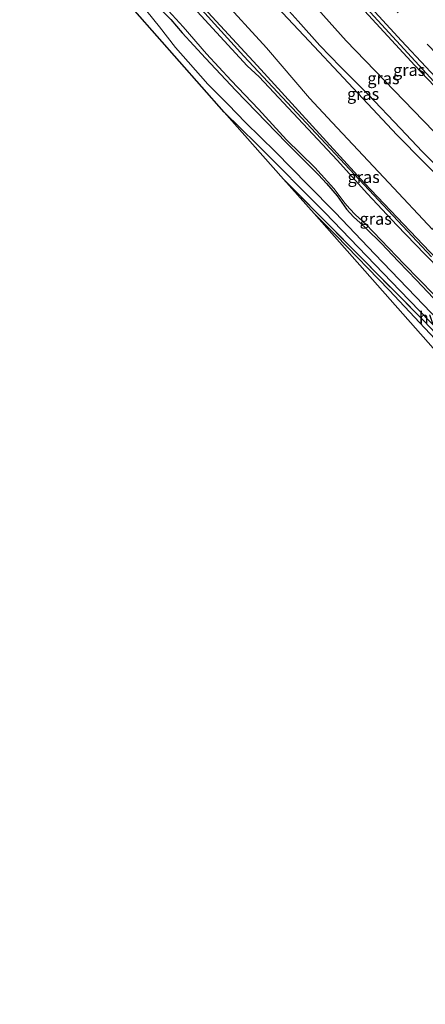
# Model space of a CAD drawing. Units: metres. Extents: x 199999 to 210001, y 568749 to 573030.
# Drawn here: x 203025 to 203110, y 570714 to 570921 of the extents above; entities that cross this region are included whole.
import ezdxf
from ezdxf.enums import TextEntityAlignment as Align

# ---------------------------------------------------------------- set-up
doc = ezdxf.new("R2010")
doc.units = ezdxf.units.M
doc.linetypes.add('IE-TERREINAFSCHEIDING', pattern=[10, 8, -2])
doc.linetypes.add('VW-3-9_STREEP', pattern=[12, 3, -9])
for name, color, linetype in [('B-ME-GR-BOMENRIJ-L-B1', 10, 'Continuous'), ('B-ME-GW-INSTEEKWATERGANG-L-B1', 10, 'Continuous'), ('B-ME-KG-KADASTRAAL-OPNAMEDTMGRENS-L-B1', 10, 'Continuous')]:
    doc.layers.add(name, color=color, linetype=linetype)
for name, color, linetype, lineweight in [('B-ME-GW-KRUINLIJN-L-B1', 93, 'Continuous', 18), ('B-ME-GW-TEENLIJN-L-B1', 93, 'Continuous', 18), ('B-ME-IE-GRASLAND-GV-B6', 93, 'Continuous', 18), ('B-ME-IE-TERREINAFSCHEIDING-RASTERHEKWERK-L-B1', 8, 'IE-TERREINAFSCHEIDING', 18), ('B-ME-OG-WATER-GV-B6', 153, 'Continuous', 18), ('B-ME-VH-VERH_SOORT-BETON-OVERIG-GV-B6', 8, 'IE-TERREINAFSCHEIDING-NATUURLIJK-HOUTWAL', 18), ('B-ME-VH-VERH_SOORT-BITUMEN-GV-B6', 8, 'IE-TERREINAFSCHEIDING-NATUURLIJK-HOUTWAL', 18), ('B-ME-VH-VERH_SOORT-HALF_VERHARDING-GV-B6', 8, 'IE-TERREINAFSCHEIDING-NATUURLIJK-HOUTWAL', 18), ('B-ME-VW-MARKERING-39STREEP-015-L-B1', 255, 'VW-3-9_STREEP', 18), ('B-ME-VW-MARKERING-STREEP-015-L-B1', 7, 'Continuous', 18)]:
    doc.layers.add(name, color=color, linetype=linetype, lineweight=lineweight)
doc.styles.add('NLCS-ISO', font='NLCS-ISO.TTF')
doc.linetypes.add('IE-TERREINAFSCHEIDING-NATUURLIJK-HOUTWAL', pattern='A,7,-1.5,[67,NLCS.SHX,S=0.75,R=45,X=0,Y=0],-1.5,7,-1.5,[70,NLCS.SHX,S=0.75,R=0,X=0,Y=0],-1.5', length=20)

msp = doc.modelspace()

# ---------------------------------------------------------------- linework, layer by layer
at = {"layer": 'B-ME-GR-BOMENRIJ-L-B1'}
msp.add_polyline3d([(203111.022, 570871.225, 1.432), (203071.675, 570913.397, 1.504), (203034.139, 570954.804, 1.468), (203020.026, 570970.948, 1.456)], dxfattribs=at)
at = {"layer": 'B-ME-GW-INSTEEKWATERGANG-L-B1'}
for points in [[(203138.419, 570842.48, 1.498), (203116.186, 570866.527, 1.498), (203096.999, 570886.652, 1.498), (203074.474, 570911.39, 1.498), (203052.936, 570934.703, 1.498), (203027.916, 570962.432, 1.498), (203020.314, 570971.217, 1.372)], [(203056.341, 570921.073, 1.216), (203058.739, 570918.295, 1.273), (203063.574, 570912.974, 1.273), (203069.96, 570906.153, 1.137), (203080.621, 570895.162, 1.144), (203085.469, 570890.315, 1.108), (203087.333, 570888.45, 0.993), (203089.028, 570886.623, 0.985), (203091.26, 570884.019, 1.029), (203093.199, 570881.202, 0.993), (203094.68, 570879.602, 1.021), (203096.051, 570878.326, 1), (203097.407, 570877.102, 0.993), (203100.509, 570874.067, 1.007), (203104.131, 570870.238, 1.05), (203107.869, 570866.286, 1.18), (203111.411, 570862.612, 1.173)]]:
    msp.add_polyline3d(points, dxfattribs=at)
at = {"layer": 'B-ME-GW-KRUINLIJN-L-B1'}
for points in [[(203115.143, 570885.272, 7.489), (203103.758, 570896.867, 7.373), (203092.566, 570908.845, 7.307), (203085.365, 570916.545, 7.277), (203078.614, 570923.681, 7.199), (203066.746, 570936.751, 7.133), (203057.431, 570946.657, 6.977), (203048.314, 570957.107, 6.971), (203040.423, 570965.886, 6.863), (203031.232, 570976.184, 6.791), (203028.642, 570978.991, 6.791)], [(203077.423, 570927.09, 7.121), (203083.065, 570920.69, 7.187), (203087.57, 570915.608, 7.289), (203091.965, 570911.107, 7.355), (203097.721, 570905.283, 7.325), (203104.515, 570898.16, 7.427), (203109.111, 570893.3, 7.469), (203114.456, 570887.912, 7.481)]]:
    msp.add_polyline3d(points, dxfattribs=at)
at = {"layer": 'B-ME-GW-TEENLIJN-L-B1'}
for points in [[(203111.228, 570876.973, 1.574), (203102.122, 570886.768, 1.658), (203090.177, 570899.435, 1.642), (203085.422, 570904.539, 1.642), (203076.431, 570915.09, 1.602), (203066.546, 570926.005, 1.53), (203059.159, 570933.969, 1.586), (203051.383, 570942.848, 1.802), (203041.468, 570954.027, 1.698), (203034.62, 570961.731, 1.706), (203025.568, 570972.115, 1.402), (203023.654, 570974.334, 1.384)], [(203124.405, 570884.253, 4.484), (203107.236, 570901.923, 4.279), (203093.121, 570916.618, 4.371), (203073.534, 570938.609, 3.966)]]:
    msp.add_polyline3d(points, dxfattribs=at)
at = {"layer": 'B-ME-IE-GRASLAND-GV-B6'}
for points in [[(203115.143, 570885.272, 7.489), (203111.228, 570876.973, 1.574), (203102.122, 570886.768, 1.658), (203090.177, 570899.435, 1.642), (203085.422, 570904.539, 1.642), (203076.431, 570915.09, 1.602), (203066.546, 570926.005, 1.53), (203059.159, 570933.969, 1.586), (203051.383, 570942.848, 1.802), (203041.468, 570954.027, 1.698), (203034.62, 570961.731, 1.706), (203025.568, 570972.115, 1.402), (203023.654, 570974.334, 1.384), (203028.642, 570978.991, 6.791), (203031.232, 570976.184, 6.791), (203040.423, 570965.886, 6.863), (203048.314, 570957.107, 6.971), (203057.431, 570946.657, 6.977), (203066.746, 570936.751, 7.133), (203078.614, 570923.681, 7.199), (203085.365, 570916.545, 7.277), (203092.566, 570908.845, 7.307), (203103.758, 570896.867, 7.373), (203115.143, 570885.272, 7.489)], [(203020.314, 570971.217, 1.372), (203027.916, 570962.432, 1.498), (203052.936, 570934.703, 1.498), (203074.474, 570911.39, 1.498), (203096.999, 570886.652, 1.498), (203116.186, 570866.527, 1.498), (203138.419, 570842.48, 1.498)], [(203023.943, 570957.346, 1.014), (203024.952, 570955.86, 0.993), (203026.083, 570954.456, 0.993), (203027.71, 570952.631, 1.065), (203032.763, 570947.22, 1.021), (203037.936, 570941.228, 1.05), (203044.038, 570934.534, 1.223), (203051.725, 570925.744, 1.259), (203056.341, 570921.073, 1.216), (203058.739, 570918.295, 1.273), (203063.574, 570912.974, 1.273), (203069.96, 570906.153, 1.137), (203080.621, 570895.162, 1.144)], [(203073.534, 570938.609, 3.966), (203093.121, 570916.618, 4.371), (203107.236, 570901.923, 4.279), (203124.405, 570884.253, 4.484)], [(203107.567, 570911.436, 2.676), (203125.22, 570892.749, 2.848), (203150.996, 570865.563, 3.117), (203161.686, 570854.478, 3.015), (203174.963, 570841.063, 3.053), (203176.731, 570839.1, 3.028), (203179.844, 570835.898, 3.043), (203179.97, 570834.448, 3.103), (203180.038, 570832.985, 3.332), (203177.539, 570832.768, 3.334), (203172.5442, 570834.6869, 3.6752), (203171.4643, 570836.9343, 3.9252), (203168.908, 570840.268, 4.068), (203157.936, 570850.337, 4.527), (203153.913, 570854.199, 4.571), (203143.301, 570864.667, 4.552), (203124.405, 570884.253, 4.484), (203107.236, 570901.923, 4.279), (203093.121, 570916.618, 4.371), (203073.534, 570938.609, 3.966)], [(203116.186, 570866.527, 1.498), (203096.999, 570886.652, 1.498), (203074.474, 570911.39, 1.498), (203052.936, 570934.703, 1.498)], [(203116.641, 570864.591, 0.665), (203109.653, 570871.73, 0.665), (203103.736, 570877.83, 0.665), (203097.637, 570884.433, 0.665), (203091.266, 570891.54, 0.665), (203074.877, 570908.99, 0.665), (203072.352, 570911.35, 0.665), (203053.064, 570932.39, 0.665)], [(203089.683, 570930.87, 2.606), (203107.567, 570911.436, 2.676)], [(203077.423, 570927.09, 7.121), (203083.065, 570920.69, 7.187), (203087.57, 570915.608, 7.289), (203091.965, 570911.107, 7.355), (203097.721, 570905.283, 7.325), (203104.515, 570898.16, 7.427), (203109.111, 570893.3, 7.469), (203114.456, 570887.912, 7.481)], [(203114.456, 570887.912, 7.481), (203109.111, 570893.3, 7.469), (203104.515, 570898.16, 7.427), (203097.721, 570905.283, 7.325), (203091.965, 570911.107, 7.355), (203087.57, 570915.608, 7.289), (203083.065, 570920.69, 7.187), (203077.423, 570927.09, 7.121)], [(203119.009, 570851.054, 1.226), (203107.708, 570862.856, 1.316), (203099.129, 570871.78, 1.346), (203090.803, 570880.533, 1.256), (203085.08, 570886.342, 1.476), (203078.281, 570893.287, 1.606), (203072.002, 570899.441, 1.716), (203068.365, 570903.237, 1.716), (203064.128, 570907.475, 1.726), (203059.975, 570912.204, 1.706), (203057.28, 570915.198, 1.646), (203053.917, 570919.528, 1.526), (203049.797, 570924.61, 1.536)], [(203066.546, 570926.005, 1.53), (203076.431, 570915.09, 1.602), (203085.422, 570904.539, 1.642), (203090.177, 570899.435, 1.642), (203102.122, 570886.768, 1.658), (203111.228, 570876.973, 1.574)], [(203055.814, 570922.913, 0.665), (203058.898, 570919.498, 0.665), (203063.849, 570913.861, 0.665), (203068.997, 570908.264, 0.665), (203074.735, 570902.259, 0.665), (203080.598, 570895.814, 0.665), (203086.538, 570889.999, 0.665), (203090.558, 570885.594, 0.665), (203092.926, 570882.409, 0.665), (203093.86, 570881.329, 0.665), (203095.089, 570880.029, 0.665), (203097.234, 570878.071, 0.665), (203105.287, 570869.682, 0.665), (203111.631, 570863.193, 0.665)], [(203140.692, 570858.849, 7.791), (203129.988, 570869.98, 7.625), (203117.302, 570883.073, 7.511), (203115.143, 570885.272, 7.489), (203103.758, 570896.867, 7.373), (203092.566, 570908.845, 7.307), (203085.365, 570916.545, 7.277), (203078.614, 570923.681, 7.199)], [(203111.411, 570862.612, 1.173), (203107.869, 570866.286, 1.18), (203104.131, 570870.238, 1.05), (203100.509, 570874.067, 1.007), (203097.407, 570877.102, 0.993), (203096.051, 570878.326, 1), (203094.68, 570879.602, 1.021), (203093.199, 570881.202, 0.993), (203091.26, 570884.019, 1.029), (203089.028, 570886.623, 0.985), (203087.333, 570888.45, 0.993), (203085.469, 570890.315, 1.108), (203080.621, 570895.162, 1.144), (203069.96, 570906.153, 1.137), (203063.574, 570912.974, 1.273), (203058.739, 570918.295, 1.273), (203056.341, 570921.073, 1.216)], [(203129.739, 570836.317, 1.297), (203109.431, 570857.74, 1.489), (203079.963, 570887.554, 1.804), (203067.52, 570901.625, 1.858), (203074.37, 570894.855, 1.776), (203088.707, 570880.474, 1.536), (203104.424, 570864.1, 1.476), (203114.789, 570853.337, 1.356)], [(203080.621, 570895.162, 1.144), (203085.469, 570890.315, 1.108), (203087.333, 570888.45, 0.993), (203089.028, 570886.623, 0.985), (203091.26, 570884.019, 1.029), (203093.199, 570881.202, 0.993), (203094.68, 570879.602, 1.021), (203096.051, 570878.326, 1), (203097.407, 570877.102, 0.993), (203100.509, 570874.067, 1.007), (203104.131, 570870.238, 1.05), (203107.869, 570866.286, 1.18), (203111.411, 570862.612, 1.173)], [(203147.886, 570810.469, 1.27), (203144.21, 570814.658, 1.335), (203142.755, 570817.035, 1.387), (203140.436, 570820.515, 1.396), (203136.164, 570826.228, 1.396), (203132.035, 570831.699, 1.369), (203126.456, 570838.324, 1.378), (203120.649, 570844.655, 1.396), (203112.874, 570852.788, 1.47), (203102.123, 570864.165, 1.507), (203091.03, 570875.713, 1.727), (203086.388, 570880.288, 1.755), (203079.963, 570887.554, 1.804), (203109.431, 570857.74, 1.489), (203129.739, 570836.317, 1.297), (203143.254, 570817.659, 1.172), (203147.886, 570810.469, 1.27)]]:
    msp.add_polyline3d(points, dxfattribs=at)
at = {"layer": 'B-ME-IE-TERREINAFSCHEIDING-RASTERHEKWERK-L-B1'}
msp.add_polyline3d([(203147.886, 570810.469, 1.27), (203143.254, 570817.659, 1.172), (203129.739, 570836.317, 1.297), (203109.431, 570857.74, 1.489), (203079.963, 570887.554, 1.804)], dxfattribs=at)
at = {"layer": 'B-ME-KG-KADASTRAAL-OPNAMEDTMGRENS-L-B1'}
msp.add_polyline3d([(203115.667, 570847.178, 1.858), (203086.388, 570880.288, 1.755), (203079.963, 570887.554, 1.804), (203067.52, 570901.625, 1.858), (203048.761, 570922.897, 1.706)], dxfattribs=at)
at = {"layer": 'B-ME-OG-WATER-GV-B6'}
for points in [[(203053.064, 570932.39, 0.665), (203072.352, 570911.35, 0.665), (203074.877, 570908.99, 0.665), (203091.266, 570891.54, 0.665), (203097.637, 570884.433, 0.665), (203103.736, 570877.83, 0.665), (203109.653, 570871.73, 0.665), (203116.641, 570864.591, 0.665)], [(203111.631, 570863.193, 0.665), (203105.287, 570869.682, 0.665), (203097.234, 570878.071, 0.665), (203095.089, 570880.029, 0.665), (203093.86, 570881.329, 0.665), (203092.926, 570882.409, 0.665), (203090.558, 570885.594, 0.665), (203086.538, 570889.999, 0.665), (203080.598, 570895.814, 0.665), (203074.735, 570902.259, 0.665), (203068.997, 570908.264, 0.665), (203063.849, 570913.861, 0.665), (203058.898, 570919.498, 0.665), (203055.814, 570922.913, 0.665)]]:
    msp.add_polyline3d(points, dxfattribs=at)
at = {"layer": 'B-ME-VH-VERH_SOORT-BETON-OVERIG-GV-B6'}
for points in [[(203084.8501, 570937.2012, 2.6135), (203111.5089, 570908.0544, 2.8721), (203137.8935, 570879.9529, 3.1118), (203157.5636, 570859.3222, 3.1458), (203170.7931, 570845.6839, 3.151), (203180.7735, 570835.1649, 3.1613), (203186.7323, 570829.1038, 3.1554), (203190.6616, 570825.2526, 3.1348), (203223.9285, 570791.345, 2.9763), (203257.8971, 570756.7287, 2.6078), (203291.4485, 570722.4016, 2.3615), (203299.2374, 570714.453, 2.3318), (203298.891, 570714.131, 2.311)], [(203298.891, 570714.131, 2.311), (203287.29, 570726.033, 2.298), (203270.084, 570743.355, 2.33), (203250.736, 570763.282, 2.548), (203235.817, 570778.31, 2.746), (203218.051, 570796.627, 2.957), (203199.987, 570815.042, 2.9), (203189.869, 570825.583, 3.092), (203186.284, 570829.271, 3.075), (203179.844, 570835.898, 3.043), (203176.731, 570839.1, 3.028), (203174.963, 570841.063, 3.053), (203161.686, 570854.478, 3.015), (203150.996, 570865.563, 3.117), (203125.22, 570892.749, 2.848), (203107.567, 570911.436, 2.676), (203089.683, 570930.87, 2.606)]]:
    msp.add_polyline3d(points, dxfattribs=at)
at = {"layer": 'B-ME-VH-VERH_SOORT-BITUMEN-GV-B6'}
msp.add_polyline3d([(203299.2374, 570714.453, 2.3318), (203291.4485, 570722.4016, 2.3615), (203257.8971, 570756.7287, 2.6078), (203223.9285, 570791.345, 2.9763), (203190.6616, 570825.2526, 3.1348), (203186.7323, 570829.1038, 3.1554), (203180.7735, 570835.1649, 3.1613), (203170.7931, 570845.6839, 3.151), (203157.5636, 570859.3222, 3.1458), (203137.8935, 570879.9529, 3.1118), (203111.5089, 570908.0544, 2.8721), (203084.8501, 570937.2012, 2.6135)], dxfattribs=at)
at = {"layer": 'B-ME-VH-VERH_SOORT-HALF_VERHARDING-GV-B6'}
for points in [[(203049.797, 570924.61, 1.536), (203053.917, 570919.528, 1.526), (203057.28, 570915.198, 1.646), (203059.975, 570912.204, 1.706), (203064.128, 570907.475, 1.726), (203068.365, 570903.237, 1.716), (203072.002, 570899.441, 1.716), (203078.281, 570893.287, 1.606), (203085.08, 570886.342, 1.476), (203090.803, 570880.533, 1.256), (203099.129, 570871.78, 1.346), (203107.708, 570862.856, 1.316), (203119.009, 570851.054, 1.226)], [(203114.789, 570853.337, 1.356), (203104.424, 570864.1, 1.476), (203088.707, 570880.474, 1.536), (203074.37, 570894.855, 1.776), (203067.52, 570901.625, 1.858), (203048.761, 570922.897, 1.706)], [(203144.21, 570814.658, 1.335), (203115.667, 570847.178, 1.858), (203086.388, 570880.288, 1.755), (203091.03, 570875.713, 1.727), (203102.123, 570864.165, 1.507), (203112.874, 570852.788, 1.47), (203120.649, 570844.655, 1.396), (203126.456, 570838.324, 1.378), (203132.035, 570831.699, 1.369), (203136.164, 570826.228, 1.396), (203140.436, 570820.515, 1.396), (203142.755, 570817.035, 1.387), (203144.21, 570814.658, 1.335)]]:
    msp.add_polyline3d(points, dxfattribs=at)
at = {"layer": 'B-ME-VW-MARKERING-39STREEP-015-L-B1'}
msp.add_polyline3d([(203302.3653, 570717.3589, 2.4584), (203285.0547, 570735.0443, 2.5464), (203250.7693, 570770.0516, 2.8388), (203216.6174, 570804.9096, 3.1874), (203182.3584, 570839.9428, 3.2924), (203152.3533, 570871.022, 3.2763), (203120.3633, 570904.9067, 3.0466), (203103.2344, 570923.3607, 2.8633), (203078.4186, 570950.5633, 2.6451), (203050.5899, 570981.7528, 2.4901), (203042.0533, 570991.5085, 2.4563)], dxfattribs=at)
at = {"layer": 'B-ME-VW-MARKERING-STREEP-015-L-B1'}
msp.add_polyline3d([(203299.8167, 570714.9912, 2.3822), (203289.9226, 570725.0941, 2.4242), (203255.6467, 570760.1074, 2.6729), (203221.361, 570795.1131, 3.0468), (203187.0839, 570830.1259, 3.2004), (203154.9304, 570863.2979, 3.1933), (203130.2872, 570889.2629, 3.0964), (203104.7445, 570916.5802, 2.8223), (203080.1771, 570943.4372, 2.6026), (203048.3304, 570979.1101, 2.4191), (203039.5124, 570989.1369, 2.3796)], dxfattribs=at)

# ---------------------------------------------------------------- texts
at = {"layer": 'B-ME-IE-GRASLAND-GV-B6', "ltscale": 0.2, "style": 'NLCS-ISO'}
for p in [(203106.363, 570910.46), (203100.9576, 570908.727), (203096.6895, 570905.4255), (203096.8055, 570887.9715), (203099.334, 570879.194)]:
    msp.add_text('gras', height=2.5, dxfattribs=at).set_placement(p, align=Align.MIDDLE_CENTER)
at = {"layer": 'B-ME-VH-VERH_SOORT-HALF_VERHARDING-GV-B6', "ltscale": 0.2, "style": 'NLCS-ISO'}
msp.add_text('hvh', height=2.5, dxfattribs=at).set_placement((203111.3459, 570858.4233), align=Align.MIDDLE_CENTER)

doc.saveas('drawing.dxf')
